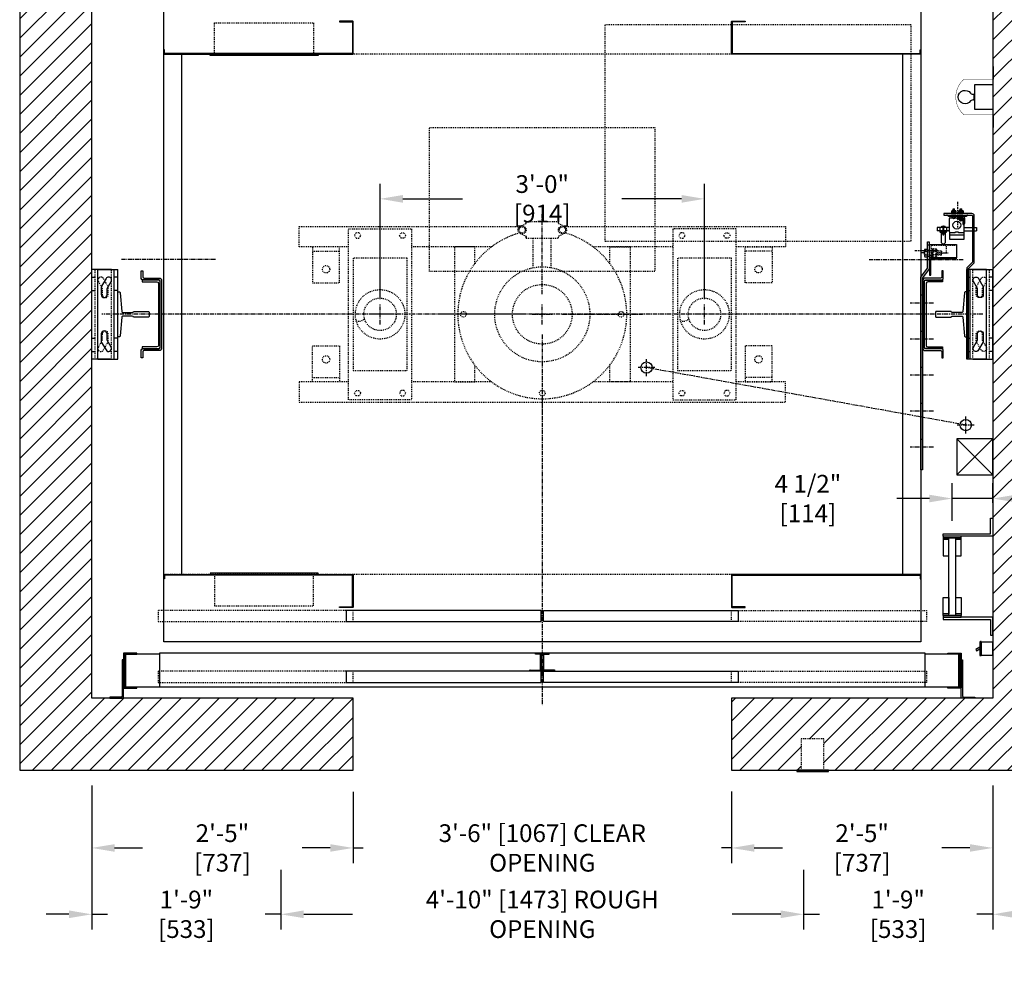
# Model space of a CAD drawing. Extents: x -271 to -90, y -445 to -283.
# Drawn here: x -261 to -152, y -445 to -340 of the extents above; entities that cross this region are included whole.
import ezdxf

# ---------------------------------------------------------------- set-up
doc = ezdxf.new("R2010")
doc.units = 0
doc.header["$LTSCALE"] = 0.375
doc.header["$MEASUREMENT"] = 0
for name, pattern in [('CENTER', [2, 1.25, -0.25, 0.25, -0.25]), ('HIDDEN', [0.375, 0.25, -0.125]), ('PHANTOM', [2.5, 1.25, -0.25, 0.25, -0.25, 0.25, -0.25])]:
    doc.linetypes.add(name, pattern=pattern)
doc.layers.get('0').update_dxf_attribs({"linetype": 'CONTINUOUS'})
doc.layers.get('DEFPOINTS').update_dxf_attribs({"linetype": 'CONTINUOUS'})
for name, color, linetype in [('1', 1, 'CONTINUOUS'), ('10', 1, 'CENTER'), ('11', 11, 'CONTINUOUS'), ('11-1', 3, 'CONTINUOUS'), ('3', 3, 'CONTINUOUS'), ('4', 4, 'CONTINUOUS'), ('5', 5, 'HIDDEN'), ('6', 6, 'PHANTOM')]:
    doc.layers.add(name, color=color, linetype=linetype)
doc.styles.add('ROMANS', font='ROMANS', dxfattribs={"width": 0.8})
doc.dimstyles.new('16', dxfattribs={"dimscale": 18, "dimtxt": 0.109375, "dimasz": 0.140625, "dimexe": 0.09375, "dimexo": 0.09375, "dimgap": 0.09375, "dimtad": 0, "dimdec": 4, "dimzin": 3, "dimtxsty": 'ROMANS', "dimcen": -0.09375, "dimclrd": 256, "dimclre": 256, "dimclrt": 3, "dimazin": 3, "dimtfac": 1, "dimtdec": 4, "dimtmove": 0, "dimatfit": 3, "dimtolj": 1, "dimtzin": 0})

# ---------------------------------------------------------------- blocks, each defined once
blk = doc.blocks.new('*D43')
at = {"layer": '4'}
for p, q in [((-252.99, -424.57), (-252.99, -433.19)), ((-223.99, -425.28), (-223.99, -433.19)), ((-250.46, -431.51), (-247.34, -431.51)), ((-226.52, -431.51), (-229.64, -431.51))]:
    blk.add_line(p, q, dxfattribs=at)
for points in [[(-250.46, -431.09), (-250.46, -431.93), (-252.99, -431.51)], [(-226.52, -431.09), (-226.52, -431.93), (-223.99, -431.51)]]:
    blk.add_solid(points, dxfattribs=at)
at = {"layer": 'DEFPOINTS', "color": 0}
for p in [(-252.99, -422.88), (-223.99, -423.59), (-252.99, -431.51)]:
    blk.add_point(p, dxfattribs=at)
at = {"layer": '4', "color": 3, "insert": (-238.49, -431.51), "char_height": 1.9688, "attachment_point": 5, "style": 'ROMANS'}
blk.add_mtext('\\A1;2\'-5" [737]', dxfattribs=at)
blk = doc.blocks.new('*D44')
at = {"layer": '4'}
for p, q in [((-252.99, -424.57), (-252.99, -440.56)), ((-231.99, -433.93), (-231.99, -440.56)), ((-255.52, -438.88), (-258.05, -438.88)), ((-252.99, -438.88), (-251.23, -438.88)), ((-231.99, -438.88), (-233.75, -438.88)), ((-229.46, -438.88), (-226.93, -438.88))]:
    blk.add_line(p, q, dxfattribs=at)
for points in [[(-255.52, -438.45), (-255.52, -439.3), (-252.99, -438.88)], [(-229.46, -438.45), (-229.46, -439.3), (-231.99, -438.88)]]:
    blk.add_solid(points, dxfattribs=at)
at = {"layer": 'DEFPOINTS', "color": 0}
for p in [(-252.99, -422.88), (-231.99, -432.24), (-231.99, -438.88)]:
    blk.add_point(p, dxfattribs=at)
at = {"layer": '4', "color": 3, "insert": (-242.49, -438.88), "char_height": 1.9688, "attachment_point": 5, "style": 'ROMANS'}
blk.add_mtext('\\A1;1\'-9" [533]', dxfattribs=at)
blk = doc.blocks.new('A$C7F665514')
at = {"layer": '3'}
for p, q in [((0, 0), (0, 9.98)), ((2.2, 9.98), (0, 9.98)), ((0.68, 9.98), (2.88, 9.98)), ((0.68, 0), (0.68, 9.98)), ((2.5, 0), (2.5, 9.98)), ((2.88, 0), (2.88, 9.98)), ((2.2, 0), (0, 0)), ((0.68, 0), (2.88, 0))]:
    blk.add_line(p, q, dxfattribs=at)
for points in [[(1.58, 8.96), (1.09, 8.12, 0.131652), (1.05, 7.95), (1.05, 7.18, 1), (1.71, 7.18), (1.71, 7.87), (2.15, 8.63, 1)], [(1.05, 2.81), (1.05, 2.03, 0.131652), (1.09, 1.87), (1.58, 1.03, 1), (2.15, 1.36), (1.71, 2.12), (1.71, 2.81, 1)]]:
    blk.add_lwpolyline(points, format="xyb", close=True, dxfattribs=at)
at = {"layer": '5'}
for p, q in [((0.38, 0), (0.38, 9.98)), ((2.2, 0), (2.2, 9.98))]:
    blk.add_line(p, q, dxfattribs=at)
for points in [[(1.17, 7.18, 1), (1.83, 7.18), (1.83, 7.95, 0.131652), (1.78, 8.12), (1.3, 8.96, 1), (0.73, 8.63), (1.17, 7.87)], [(0.73, 1.36, 1), (1.3, 1.03), (1.78, 1.87, 0.131652), (1.83, 2.03), (1.83, 2.81, 1), (1.17, 2.81), (1.17, 2.12)]]:
    blk.add_lwpolyline(points, format="xyb", close=True, dxfattribs=at)
at = {"layer": '6'}
for p, q in [((0, 9.12), (0.38, 9.12)), ((2.88, 9.12), (2.5, 9.12)), ((0, 7.63), (0.38, 7.63)), ((2.88, 7.63), (2.5, 7.63)), ((0, 2.36), (0.38, 2.36)), ((2.88, 2.36), (2.5, 2.36)), ((0, 0.87), (0.38, 0.87)), ((2.88, 0.87), (2.5, 0.87))]:
    blk.add_line(p, q, dxfattribs=at)
blk = doc.blocks.new('RAIL12')
blk.add_lwpolyline([(2.5, -3.34), (2.5, -3.5), (-2.5, -3.5), (-2.5, -3.34, -0.414214), (-2.39, -3.22), (-0.33, -3.04, 0.414214), (-0.19, -2.92), (-0.19, -1.88, 0.402543), (-0.31, -1.75), (-0.31, -0.06), (-0.25, 0), (0.25, 0), (0.31, -0.06), (0.31, -1.75, 0.402543), (0.19, -1.88), (0.19, -2.92, 0.414214), (0.33, -3.04), (2.39, -3.22, -0.414214)], format="xyb", close=True)
blk = doc.blocks.new('A$C2CCC19D9')
at = {"layer": '3'}
blk.add_lwpolyline([(0.13, 3.44), (3, 3.44), (3, 1.95), (0, 1.95), (0, 3.31, -0.414214)], format="xyb", close=True, dxfattribs=at)
blk.add_lwpolyline([(0.13, 1.83), (3, 1.83), (3, 1.95), (0, 1.95), (0, 1.95), (0, 0), (0.13, 0)], close=True, dxfattribs=at)
at = {"layer": '5'}
for p, q in [((0.13, 2.72), (0, 2.72)), ((0.13, 2.16), (0, 2.16))]:
    blk.add_line(p, q, dxfattribs=at)
blk.add_lwpolyline([(3, 3.31), (0.25, 3.31, 0.414214), (0.13, 3.19), (0.13, 1.95)], format="xyb", dxfattribs=at)
blk = doc.blocks.new('A$C4E2E6587')
blk.add_lwpolyline([(1.38, 21.31), (1.38, 0), (1.19, 0), (1.19, 21.38), (1.94, 22.38), (1.94, 25.31), (2.13, 25.31), (2.13, 22.31)], close=True)
at = {"layer": '10'}
for p, q in [((3.11, 24.31), (0.52, 24.31)), ((2.59, 18.5), (0, 18.5)), ((2.59, 18.5), (0, 18.5)), ((2.59, 14.5), (0, 14.5)), ((2.59, 14.5), (0, 14.5)), ((2.59, 10.5), (0, 10.5)), ((2.59, 10.5), (0, 10.5)), ((2.59, 6.5), (0, 6.5)), ((2.59, 2.5), (0, 2.5))]:
    blk.add_line(p, q, dxfattribs=at)
at = {"layer": '5'}
for points in [[(2.13, 24.94), (1.94, 24.94)], [(2.13, 23.69), (1.94, 23.69)], [(1.19, 19.37), (1.38, 19.37)], [(1.19, 17.62), (1.38, 17.62)], [(1.19, 15.37), (1.38, 15.37)], [(1.19, 13.62), (1.38, 13.62)], [(1.19, 11.37), (1.38, 11.37)], [(1.19, 9.62), (1.38, 9.62)], [(1.19, 7.37), (1.38, 7.37)], [(1.19, 5.62), (1.38, 5.62)], [(1.19, 3.37), (1.38, 3.37)], [(1.19, 1.62), (1.38, 1.62)]]:
    blk.add_lwpolyline(points, dxfattribs=at)
at = {"layer": '5', "linetype": 'HIDDEN'}
for points in [[(1.38, 19.37), (1.19, 19.37)], [(1.19, 17.63), (1.38, 17.63)], [(1.38, 15.37), (1.19, 15.37)], [(1.19, 13.63), (1.38, 13.63)], [(1.38, 11.37), (1.19, 11.37)], [(1.19, 9.63), (1.38, 9.63)], [(1.38, 7.37), (1.19, 7.37)], [(1.19, 5.63), (1.38, 5.63)], [(1.38, 3.37), (1.19, 3.37)], [(1.19, 1.63), (1.38, 1.63)]]:
    blk.add_lwpolyline(points, dxfattribs=at)
blk = doc.blocks.new('A$C3A285D05')
at = {"layer": '10'}
for p, q in [((1.57, 1.24), (0.94, 1.24)), ((3.98, 1.2), (3.6, 1.2))]:
    blk.add_line(p, q, dxfattribs=at)
at = {"layer": '5'}
for p, q in [((1.17, 0.48), (1.17, 1.23)), ((1.73, 1.14), (1.73, 1.49)), ((1.82, 0.99), (1.82, 1.34)), ((1.95, 1.14), (1.95, 1.49)), ((2.05, 0.99), (2.05, 1.34)), ((2.17, 1.14), (2.17, 1.49)), ((2.57, 1.4), (2.32, 1.4)), ((2.75, 1.28), (2.64, 1.28)), ((2.73, 0.76), (2.73, 1.28)), ((2.86, 1.24), (2.75, 1.24)), ((2.83, 1.24), (2.83, 1.76)), ((2.57, 1.06), (2.32, 1.06))]:
    blk.add_line(p, q, dxfattribs=at)
for points in [[(2.25, 0.99), (1.73, 0.99), (1.67, 1.05), (1.67, 1.43), (1.73, 1.49), (2.25, 1.49)], [(2.75, 1.28), (2.83, 1.76), (2.73, 1.76), (2.64, 1.28)], [(2.64, 1.49), (2.68, 1.49)], [(2.75, 1.24), (2.73, 0.76), (2.83, 0.76), (2.86, 1.24)], [(2.83, 1.49), (2.86, 1.49)], [(2.73, 0.99), (2.64, 0.99)], [(2.86, 0.99), (2.84, 0.99)]]:
    blk.add_lwpolyline(points, dxfattribs=at)
blk.add_lwpolyline([(2.28, 0.79), (2.25, 0.82), (2.25, 1.66), (2.28, 1.69), (2.61, 1.69), (2.64, 1.66), (2.64, 0.82), (2.61, 0.79)], close=True, dxfattribs=at)
for points in [[(2.32, 1.69, 0.47255), (2.26, 1.62), (2.26, 1.45, 0.366453), (2.32, 1.4, 0.366453), (2.26, 1.35), (2.26, 1.13, 0.47255), (2.32, 1.06, 0.47255), (2.26, 0.99), (2.26, 0.86, 0.47255), (2.32, 0.79)], [(2.57, 0.79, 0.47255), (2.63, 0.86), (2.63, 0.99, 0.47255), (2.57, 1.06, 0.47255), (2.63, 1.13), (2.63, 1.35, 0.366453), (2.57, 1.4, 0.366453), (2.63, 1.45), (2.63, 1.62, 0.47255), (2.57, 1.69)]]:
    blk.add_lwpolyline(points, format="xyb", dxfattribs=at)
at = {"layer": '6'}
for p, q in [((3.53, 1.68), (3.24, 1.68)), ((3.24, 0.8), (3.24, 1.68)), ((3.53, 1.43), (3.24, 1.43)), ((3.53, 1.04), (3.24, 1.04)), ((3.53, 0.8), (3.24, 0.8))]:
    blk.add_line(p, q, dxfattribs=at)
for centre, radius, start, end in [((3.33, 1.55), 0.228, 327.2641, 32.7359), ((3.02, 1.24), 0.541, 338.9343, 21.0657), ((2.26, 1.24), 1.34, 346.6123, 13.3877), ((3.34, 0.92), 0.219, 326.6254, 33.3746)]:
    blk.add_arc(centre, radius, start, end, dxfattribs=at)
at = {"layer": '3', "rotation": 180}
blk.add_blockref('A$C4E2E6587', (5.17, 25.31), dxfattribs=at)
at = {"layer": '4', "rotation": 180}
blk.add_blockref('A$C2CCC19D9', (3, 3.72), dxfattribs=at)
blk = doc.blocks.new('PBUFFER-SIMPLE')
for p, q in [((-2.44, 9.77), (-1.83, 10.07)), ((1.8, 10.28), (-1.8, 10.28)), ((-1.8, 10.13), (-1.8, 10.28)), ((-1.8, 10.28), (-1.8, 10.13)), ((1.8, 10.13), (1.8, 10.28)), ((2.44, 9.77), (1.83, 10.07)), ((-2.44, 8.98), (-1.83, 8.68)), ((2.44, 8.98), (1.83, 8.68)), ((-1.8, 8.63), (-1.8, 8.47)), ((-1.8, 8.47), (-1.8, 8.63)), ((-1.8, 8.47), (1.8, 8.47)), ((-1, 5.18), (-1, 8.47)), ((1, 5.18), (1, 8.47)), ((1.8, 8.47), (1.8, 8.63)), ((-25.5, 7), (-22.5, 7)), ((25.5, 7), (22.5, 7)), ((-25.5, -7), (-22.5, -7)), ((25.5, -7), (22.5, -7))]:
    blk.add_line(p, q)
for points in [[(-21.5, 7.5), (-27, 7.5), (-27, 9.75), (-2.48, 9.75)], [(2.48, 9.75), (27, 9.75), (27, 7.5), (21.5, 7.5)], [(-5.63, 7.5), (-14.5, 7.5)], [(-7.5, 5.62), (-7.5, 7.5), (-9.75, 7.5), (-9.75, -7.5), (-7.5, -7.5), (-7.5, -5.63)], [(14.5, 7.5), (5.62, 7.5)], [(7.5, 5.62), (7.5, 7.5), (9.75, 7.5), (9.75, -7.5), (7.5, -7.5), (7.5, -5.63)], [(-21.5, -7.5), (-27, -7.5), (-27, -9.75), (27, -9.75), (27, -7.5), (21.5, -7.5)], [(-5.63, -7.5), (-14.5, -7.5)], [(14.5, -7.5), (5.62, -7.5)]]:
    blk.add_lwpolyline(points)
for points in [[(-14.5, -9.5), (-21.5, -9.5), (-21.5, 9.5), (-14.5, 9.5)], [(-20.33, 8.45), (-20.15, 8.75), (-20.33, 9.05), (-20.67, 9.05), (-20.85, 8.75), (-20.67, 8.45)], [(-15.67, 8.45), (-15.85, 8.75), (-15.67, 9.05), (-15.33, 9.05), (-15.15, 8.75), (-15.33, 8.45)], [(14.5, -9.5), (21.5, -9.5), (21.5, 9.5), (14.5, 9.5)], [(15.67, 8.45), (15.85, 8.75), (15.67, 9.05), (15.33, 9.05), (15.15, 8.75), (15.33, 8.45)], [(20.33, 8.45), (20.15, 8.75), (20.33, 9.05), (20.67, 9.05), (20.85, 8.75), (20.67, 8.45)], [(-22.5, 7.5), (-25.5, 7.5), (-25.5, 3.5), (-22.5, 3.5)], [(22.5, 7.5), (25.5, 7.5), (25.5, 3.5), (22.5, 3.5)], [(-15, 6.25), (-21, 6.25), (-21, -6.25), (-15, -6.25)], [(21, 6.25), (15, 6.25), (15, -6.25), (21, -6.25)], [(-22.5, -7.5), (-25.5, -7.5), (-25.5, -3.5), (-22.5, -3.5)], [(22.5, -7.5), (25.5, -7.5), (25.5, -3.5), (22.5, -3.5)], [(-20.33, -8.45), (-20.15, -8.75), (-20.33, -9.05), (-20.67, -9.05), (-20.85, -8.75), (-20.67, -8.45)], [(-15.67, -8.45), (-15.85, -8.75), (-15.67, -9.05), (-15.33, -9.05), (-15.15, -8.75), (-15.33, -8.45)], [(15.67, -8.45), (15.85, -8.75), (15.67, -9.05), (15.33, -9.05), (15.15, -8.75), (15.33, -8.45)], [(20.33, -8.45), (20.15, -8.75), (20.33, -9.05), (20.67, -9.05), (20.85, -8.75), (20.67, -8.45)]]:
    blk.add_lwpolyline(points, close=True)
for centre, radius in [((-2.24, 9.38), 0.442), ((-2.24, 9.38), 0.341), ((2.24, 9.38), 0.442), ((2.24, 9.38), 0.341), ((-24, 5), 0.406), ((0, 0), 5.28), ((24, 5), 0.406), ((0, 0), 3.31), ((-18, 0), 2.75), ((18, 0), 2.75), ((-18, 0), 1.8), ((18, 0), 1.8), ((-8.75, 0), 0.312), ((8.75, 0), 0.312), ((-24, -5), 0.406), ((24, -5), 0.406), ((0, -8.75), 0.312)]:
    blk.add_circle(centre, radius)
for centre, radius, start, end in [((-1.86, 10.13), 0.0625, 296.293, 0), ((1.86, 10.13), 0.0625, 180, 243.707), ((0, 0), 9.38, 105.5823, 74.4177), ((-1.86, 8.63), 0.0625, 0, 63.707), ((1.86, 8.63), 0.0625, 116.293, 180), ((-20.34, -0.06), 0.711, 242.9686, 327.1536), ((15.66, -0.06), 0.711, 242.9686, 327.1536)]:
    blk.add_arc(centre, radius, start, end)
at = {"layer": '10'}
for p, q in [((0, 2.25), (0, 11.12)), ((-18, -1.12), (-18, 1.12)), ((0, -1.12), (0, 1.12)), ((18, -1.12), (18, 1.12)), ((-16.88, 0), (-19.13, 0)), ((-2.25, 0), (-11.12, 0)), ((-1.12, 0), (1.12, 0)), ((2.25, 0), (11.12, 0)), ((19.12, 0), (16.88, 0)), ((0, -2.25), (0, -11.12))]:
    blk.add_line(p, q, dxfattribs=at)
blk = doc.blocks.new('*D29')
at = {"layer": '4'}
for p, q in [((-223.99, -425.28), (-223.99, -433.19)), ((-181.99, -425.26), (-181.99, -433.19)), ((-226.52, -431.51), (-229.05, -431.51)), ((-223.99, -431.51), (-222.86, -431.51)), ((-181.99, -431.51), (-183.11, -431.51)), ((-179.46, -431.51), (-176.92, -431.51))]:
    blk.add_line(p, q, dxfattribs=at)
for points in [[(-226.52, -431.09), (-226.52, -431.93), (-223.99, -431.51)], [(-179.46, -431.09), (-179.46, -431.93), (-181.99, -431.51)]]:
    blk.add_solid(points, dxfattribs=at)
at = {"layer": 'DEFPOINTS', "color": 0}
for p in [(-223.99, -423.59), (-181.99, -423.57), (-223.99, -431.51)]:
    blk.add_point(p, dxfattribs=at)
at = {"layer": '4', "color": 3, "insert": (-202.99, -431.51), "char_height": 1.9688, "attachment_point": 5, "style": 'ROMANS'}
blk.add_mtext('\\A1;3\'-6" [1067] CLEAR OPENING', dxfattribs=at)
blk = doc.blocks.new('*D30')
at = {"layer": '4'}
for p, q in [((-231.99, -433.93), (-231.99, -440.56)), ((-173.99, -433.93), (-173.99, -440.56)), ((-229.46, -438.88), (-224.06, -438.88)), ((-176.52, -438.88), (-181.91, -438.88))]:
    blk.add_line(p, q, dxfattribs=at)
for points in [[(-229.46, -438.45), (-229.46, -439.3), (-231.99, -438.88)], [(-176.52, -438.45), (-176.52, -439.3), (-173.99, -438.88)]]:
    blk.add_solid(points, dxfattribs=at)
at = {"layer": 'DEFPOINTS', "color": 0}
for p in [(-231.99, -432.24), (-173.99, -432.24), (-173.99, -438.88)]:
    blk.add_point(p, dxfattribs=at)
at = {"layer": '4', "color": 3, "insert": (-202.99, -438.88), "char_height": 1.9688, "attachment_point": 5, "style": 'ROMANS'}
blk.add_mtext('\\A1;4\'-10" [1473] ROUGH OPENING', dxfattribs=at)
blk = doc.blocks.new('ASTRAGAL-RUBBER')
at = {"layer": '3', "linetype": 'CONTINUOUS'}
h = blk.add_hatch(dxfattribs=at)
h.set_pattern_fill('ANSI31', color=256, style=0)
h.set_pattern_definition([(45, (-1020.73219, -617.41984), (-0.088388348, 0.088388348), [])])
edge = h.paths.add_edge_path()
edge.add_line((0, -0.13), (0, 0))
edge.add_line((0, 0), (-1.22, 0))
edge.add_arc((-1.22, 0.07), 0.0679, -4.5592, 270, ccw=False)
edge.add_line((-1.15, 0.06), (0, 0.06))
edge.add_line((0, 0.06), (0, 0.44))
edge.add_line((0, 0.44), (0.06, 0.44))
edge.add_line((0.06, 0.44), (0.06, 0.25))
edge.add_line((0.06, 0.25), (0.19, 0.18))
edge.add_line((0.19, 0.18), (0.19, 0.06))
edge.add_line((0.19, 0.06), (0.06, -0.01))
edge.add_line((0.06, -0.01), (0.06, -0.13))
edge.add_line((0.06, -0.13), (0, -0.13))
edge = h.paths.add_edge_path()
edge.add_line((0.06, -0.13), (0.19, -0.2))
edge.add_line((0.19, -0.2), (0.19, -0.32))
edge.add_line((0.19, -0.32), (0.25, -0.32))
edge.add_line((0.25, -0.32), (0.25, 0))
edge.add_line((0.25, 0), (1.47, 0))
edge.add_arc((1.47, 0.07), 0.0679, 270, 544.5592)
edge.add_line((1.4, 0.06), (0.25, 0.06))
edge.add_line((0.25, 0.06), (0.25, 0.25))
edge.add_line((0.25, 0.25), (0.19, 0.25))
edge.add_line((0.19, 0.25), (0.19, 0.06))
edge.add_line((0.19, 0.06), (0.06, -0.01))
edge.add_line((0.06, -0.01), (0.06, -0.13))
at = {"layer": '3'}
for points in [[(0, -0.13), (0, 0), (-1.22, 0, -2.556925), (-1.15, 0.06), (0, 0.06), (0, 0.44), (0.06, 0.44), (0.06, 0.25), (0.19, 0.18), (0.19, 0.06), (0.06, -0.01), (0.06, -0.13)], [(0.06, -0.13), (0.19, -0.2), (0.19, -0.32), (0.25, -0.32), (0.25, 0), (1.47, 0, 2.556925), (1.4, 0.06), (0.25, 0.06), (0.25, 0.25), (0.19, 0.25), (0.19, 0.06), (0.06, -0.01)]]:
    blk.add_lwpolyline(points, format="xyb", close=True, dxfattribs=at)
blk = doc.blocks.new('*D31')
at = {"layer": '4'}
for p, q in [((-152.99, -424.57), (-152.99, -433.19)), ((-181.99, -425.26), (-181.99, -433.19)), ((-179.46, -431.51), (-176.34, -431.51)), ((-155.52, -431.51), (-158.64, -431.51))]:
    blk.add_line(p, q, dxfattribs=at)
for points in [[(-179.46, -431.09), (-179.46, -431.93), (-181.99, -431.51)], [(-155.52, -431.09), (-155.52, -431.93), (-152.99, -431.51)]]:
    blk.add_solid(points, dxfattribs=at)
at = {"layer": 'DEFPOINTS', "color": 0}
for p in [(-152.99, -422.88), (-181.99, -423.57), (-152.99, -431.51)]:
    blk.add_point(p, dxfattribs=at)
at = {"layer": '4', "color": 3, "insert": (-167.49, -431.51), "char_height": 1.9688, "attachment_point": 5, "style": 'ROMANS'}
blk.add_mtext('\\A1;2\'-5" [737]', dxfattribs=at)
blk = doc.blocks.new('*D32')
at = {"layer": '4'}
for p, q in [((-152.99, -424.57), (-152.99, -440.56)), ((-173.99, -433.93), (-173.99, -440.56)), ((-176.52, -438.88), (-179.05, -438.88)), ((-173.99, -438.88), (-172.22, -438.88)), ((-152.99, -438.88), (-154.75, -438.88)), ((-150.46, -438.88), (-147.92, -438.88))]:
    blk.add_line(p, q, dxfattribs=at)
for points in [[(-176.52, -438.45), (-176.52, -439.3), (-173.99, -438.88)], [(-150.46, -438.45), (-150.46, -439.3), (-152.99, -438.88)]]:
    blk.add_solid(points, dxfattribs=at)
at = {"layer": 'DEFPOINTS', "color": 0}
for p in [(-152.99, -422.88), (-173.99, -432.24), (-173.99, -438.88)]:
    blk.add_point(p, dxfattribs=at)
at = {"layer": '4', "color": 3, "insert": (-163.49, -438.88), "char_height": 1.9688, "attachment_point": 5, "style": 'ROMANS'}
blk.add_mtext('\\A1;1\'-9" [533]', dxfattribs=at)
blk = doc.blocks.new('*D33')
at = {"layer": '4'}
for p, q in [((-157.49, -395.2), (-157.49, -391.02)), ((-152.99, -393.2), (-152.99, -391.02)), ((-160.02, -392.71), (-163.65, -392.71)), ((-152.99, -392.71), (-157.49, -392.71)), ((-150.46, -392.71), (-147.92, -392.71))]:
    blk.add_line(p, q, dxfattribs=at)
for points in [[(-160.02, -392.29), (-160.02, -393.13), (-157.49, -392.71)], [(-150.46, -392.29), (-150.46, -393.13), (-152.99, -392.71)]]:
    blk.add_solid(points, dxfattribs=at)
at = {"layer": 'DEFPOINTS', "color": 0}
for p in [(-157.49, -392.71), (-152.99, -394.88), (-157.49, -396.88)]:
    blk.add_point(p, dxfattribs=at)
at = {"layer": '4', "color": 3, "insert": (-173.51, -392.71), "char_height": 1.9688, "attachment_point": 5, "style": 'ROMANS'}
blk.add_mtext('\\A1;4 1/2" [114]', dxfattribs=at)
blk = doc.blocks.new('*D35')
at = {"layer": '4'}
for p, q in [((-220.99, -370.57), (-220.99, -357.75)), ((-184.99, -370.57), (-184.99, -357.75)), ((-218.46, -359.43), (-211.84, -359.43)), ((-187.52, -359.43), (-194.14, -359.43))]:
    blk.add_line(p, q, dxfattribs=at)
for points in [[(-218.46, -359.01), (-218.46, -359.86), (-220.99, -359.43)], [(-187.52, -359.01), (-187.52, -359.86), (-184.99, -359.43)]]:
    blk.add_solid(points, dxfattribs=at)
at = {"layer": 'DEFPOINTS', "color": 0}
for p in [(-220.99, -359.43), (-220.99, -372.25), (-184.99, -372.25)]:
    blk.add_point(p, dxfattribs=at)
at = {"layer": '4', "color": 3, "insert": (-202.99, -359.43), "char_height": 1.9688, "attachment_point": 5, "style": 'ROMANS'}
blk.add_mtext('\\A1;3\'-0" [914]', dxfattribs=at)
blk = doc.blocks.new('A$C438E1F56')
at = {"layer": '6'}
for p, q in [((0.08, 0.08), (0.27, 0.08)), ((0.18, 0.53), (0.16, 0.51)), ((0.16, 0.31), (0.16, 0.51)), ((0.16, 0.5), (0.34, 0.5)), ((0.16, 0.44), (0.34, 0.44)), ((0.16, 0.38), (0.34, 0.38)), ((0.16, 0.32), (0.34, 0.32)), ((0.16, 0.15), (0.16, 0.28)), ((0.16, 0.08), (0.16, 0.11)), ((0.18, 0.53), (0.32, 0.53)), ((0.18, 0.47), (0.32, 0.47)), ((0.18, 0.41), (0.32, 0.41)), ((0.18, 0.35), (0.32, 0.35)), ((0.25, 0.04), (0.25, 0.07)), ((0.25, 0.05), (0.44, 0.05)), ((0.27, 0.08), (0.27, 0.11)), ((0.32, 0.53), (0.34, 0.51)), ((0.33, 0.15), (0.33, 0.28)), ((0.34, 0.31), (0.34, 0.51)), ((0.35, 0.1), (0.35, 0.11)), ((0.16, 0), (0.34, 0))]:
    blk.add_line(p, q, dxfattribs=at)
for points in [[(0, 0), (0.5, 0), (0.5, 0.04), (0, 0.04)], [(0.02, 0.3), (0.03, 0.31), (0.47, 0.31), (0.48, 0.3), (0.48, 0.13), (0.47, 0.11), (0.03, 0.11), (0.02, 0.13)]]:
    blk.add_lwpolyline(points, close=True, dxfattribs=at)
for points in [[(0.48, 0.28, 0.47255), (0.45, 0.31), (0.36, 0.31, 0.366453), (0.33, 0.28, 0.366453), (0.31, 0.31), (0.19, 0.31, 0.47255), (0.16, 0.28, 0.47255), (0.12, 0.31), (0.05, 0.31, 0.47255), (0.02, 0.28)], [(0.02, 0.15, 0.47255), (0.05, 0.12), (0.12, 0.12, 0.47255), (0.16, 0.15, 0.47255), (0.19, 0.12), (0.31, 0.12, 0.366453), (0.33, 0.15, 0.366453), (0.36, 0.12), (0.45, 0.12, 0.47255), (0.48, 0.15)]]:
    blk.add_lwpolyline(points, format="xyb", dxfattribs=at)
for points in [[(0.25, 0.07), (0.08, 0.08), (0.08, 0.05), (0.25, 0.04)], [(0.15, 0.04), (0.15, 0)], [(0.27, 0.08), (0.44, 0.05), (0.44, 0.08), (0.27, 0.11)], [(0.35, 0.04), (0.35, 0)]]:
    blk.add_lwpolyline(points, dxfattribs=at)
blk = doc.blocks.new('A$C50022483')
at = {"layer": '10', "ltscale": 0.5}
blk.add_line((2.13, 0), (2.13, 2.83), dxfattribs=at)
at = {"layer": '11-1'}
for p, q in [((1.48, 1.62), (1.48, 1.5)), ((1.98, 1.62), (1.98, 1.5)), ((2.27, 1.62), (2.27, 1.5)), ((2.77, 1.62), (2.77, 1.5))]:
    blk.add_line(p, q, dxfattribs=at)
blk.add_lwpolyline([(1.13, 1.62), (3.13, 1.62), (3.13, 1.5), (1.13, 1.5), (1.13, 1.62)], dxfattribs=at)
at = {"layer": '3'}
for p, q in [((1.38, 4.13), (1.38, 3.32)), ((3, 4.13), (1.38, 4.13)), ((1.38, 3.32), (1.38, 1.76)), ((2.94, 3.63), (1.44, 3.63)), ((3, 3.32), (3, 4.13)), ((3, 3.32), (3, 1.82)), ((3.62, 3.4), (3.62, 3.49)), ((3.75, 3.36), (3.63, 3.36)), ((3.72, 3.61), (3.64, 3.61)), ((3.72, 3.58), (3.64, 3.58)), ((3.73, 3.55), (3.64, 3.55)), ((3.73, 3.53), (3.64, 3.53)), ((3.75, 3.62), (3.67, 3.62)), ((3.75, 3.6), (3.67, 3.6)), ((3.75, 3.57), (3.67, 3.57)), ((3.75, 3.54), (3.67, 3.54)), ((3.76, 3.4), (3.76, 3.49)), ((1.38, 3.2), (0, 3.2)), ((0, 2.82), (0, 3.2)), ((1.38, 2.82), (0, 2.82)), ((1.5, 2.51), (1.38, 2.51)), ((1.5, 2.32), (1.38, 2.32)), ((1.5, 2.51), (1.5, 1.88)), ((3, 3.2), (3.31, 3.2)), ((3, 2.82), (3.63, 2.82)), ((3.34, 3.2), (4.03, 3.2)), ((3.75, 2.82), (4.38, 2.82)), ((4.06, 3.2), (4.38, 3.2)), ((4.38, 2.82), (4.38, 3.2)), ((2.94, 1.76), (1.38, 1.76)), ((2.13, 1.88), (1.5, 1.88)), ((1.94, 1.88), (1.94, 1.76)), ((2.13, 1.88), (2.13, 1.76))]:
    blk.add_line(p, q, dxfattribs=at)
for points in [[(0.88, 7.39), (0.26, 6.77), (0.26, 1.54, 0.414214), (0.51, 1.29), (3.63, 1.29), (3.63, 1.48), (0.51, 1.48, -0.414214), (0.45, 1.54), (0.45, 6.69), (1.07, 7.31), (1.07, 17.29), (0.88, 17.29)], [(3.44, 4.41), (3.44, 3.35), (3.94, 3.35), (3.94, 4.41, 1)], [(3.34, 2.86), (3.34, 3.26, -0.414214), (3.41, 3.32), (3.97, 3.32, -0.414214), (4.03, 3.26), (4.03, 2.86), (4.06, 2.86), (4.06, 3.29, 0.414214), (4, 3.36), (3.38, 3.36, 0.414214), (3.31, 3.29), (3.31, 2.86)], [(3.84, 3.4), (3.84, 3.5, 0.414214), (3.83, 3.51), (3.55, 3.51, 0.414214), (3.53, 3.5), (3.53, 3.4, 0.414214), (3.55, 3.39), (3.83, 3.39, 0.414214)], [(3.81, 3.39), (3.56, 3.39, 1), (3.56, 3.36), (3.81, 3.36, 1)], [(3.63, 3.62), (3.63, 3.51), (3.75, 3.51), (3.75, 3.62, 0.414214), (3.73, 3.64), (3.64, 3.64, 0.414214)]]:
    blk.add_lwpolyline(points, format="xyb", close=True, dxfattribs=at)
for points in [[(2.94, 3.38), (2.39, 3.38, 0.440953), (2.34, 3.32), (2.03, 3.32, 0.440953), (1.99, 3.38), (1.44, 3.38)], [(3.84, 3.5, 0.266293), (3.76, 3.49, 0.011612), (3.69, 3.5, 0.011548), (3.62, 3.49, 0.267458), (3.53, 3.5)], [(3.53, 3.4, 0.267458), (3.62, 3.4, 0.011548), (3.69, 3.4, 0.011612), (3.76, 3.4, 0.266293), (3.84, 3.4)], [(3.92, 2.82, -0.680193), (3.45, 2.82)], [(3.63, 3.2), (3.63, 2.79, 1), (3.75, 2.79), (3.75, 3.2)]]:
    blk.add_lwpolyline(points, format="xyb", dxfattribs=at)
blk.add_lwpolyline([(3.97, 3.32), (3.97, 3.2), (3.41, 3.2), (3.41, 3.32)], close=True, dxfattribs=at)
for points in [[(1.38, 2.38), (1.31, 2.38), (1.31, 1.76), (1.38, 1.76)], [(1.94, 1.76), (1.94, 1.66), (1.56, 1.66), (1.56, 1.76)]]:
    blk.add_lwpolyline(points, dxfattribs=at)
blk.add_circle((2.19, 2.57), 0.438, dxfattribs=at)
for centre, start, end in [((1.44, 3.7), 180, 270), ((1.44, 3.32), 90, 180), ((2.94, 3.7), 270, 0), ((2.94, 3.32), 0, 90), ((2.94, 1.82), 270, 0)]:
    blk.add_arc(centre, 0.0625, start, end, dxfattribs=at)
at = {"layer": '5'}
for p, q in [((1.71, 2.01), (1.71, 2.08)), ((1.79, 2.01), (1.71, 2.01)), ((1.79, 2.01), (1.79, 2.08)), ((2.5, 1.74), (2.5, 1.81)), ((2.57, 1.74), (2.5, 1.74)), ((2.57, 1.74), (2.57, 1.81))]:
    blk.add_line(p, q, dxfattribs=at)
for points in [[(1.01, 1.48), (1.01, 1.29)], [(3.26, 1.48), (3.26, 1.29)]]:
    blk.add_lwpolyline(points, dxfattribs=at)
at = {"layer": '6'}
for centre, start, end in [((1.75, 1.88), 100.2825, 180), ((1.75, 1.88), 0, 100.2825), ((2.54, 1.62), 100.2825, 180), ((2.54, 1.62), 0, 100.2825)]:
    blk.add_arc(centre, 0.197, start, end, dxfattribs=at)
at = {"layer": '4', "rotation": 180}
for p in [(1.98, 1.28), (2.77, 1.28)]:
    blk.add_blockref('A$C438E1F56', p, dxfattribs=at)
blk = doc.blocks.new('LIGHT_IN_PIT')
at = {"layer": '3'}
blk.add_line((-2.09, 0.33), (-2.09, -0.33), dxfattribs=at)
at = {"layer": '3', "const_width": 0.0419}
blk.add_lwpolyline([(0.13, 3.4), (0.13, 1.98), (-3.19, 1.98, 0.46148), (-3.19, -1.98), (0.13, -1.98), (0.13, -3.4)], format="xyb", dxfattribs=at)
at = {"layer": '3'}
blk.add_lwpolyline([(-2, 1.38), (0, 1.38), (0, -1.38), (-2, -1.38), (-2, 1.38)], dxfattribs=at)
blk.add_lwpolyline([(-2.09, -0.33, 0.252024), (-2.47, -0.43, -3.156084), (-2.47, 0.43, 0.252024), (-2.09, 0.33), (-2.02, 0.33), (-2.02, -0.33)], format="xyb", close=True, dxfattribs=at)

msp = doc.modelspace()

# ---------------------------------------------------------------- hatches: boundary and pattern name
at = {"layer": '1'}
h = msp.add_hatch(dxfattribs=at)
h.set_pattern_fill('ANSI31', color=256, scale=12, style=0)
h.set_pattern_definition([(45, (-388.615, -411.9308), (-1.06066, 1.06066), [])])
h.paths.add_polyline_path([(-144.98654, -321.62991), (-181.98603, -321.62991), (-181.98603, -329.62991), (-156.40247, -329.62991, -0.052047203), (-156.37666, -329.62722), (-152.98654, -329.62722), (-152.98654, -414.88261), (-156.36206, -414.88261), (-181.98706, -414.88261), (-181.98706, -422.88261), (-174.23706, -422.88261), (-174.23706, -419.38261), (-171.73706, -419.38261), (-171.73706, -422.88261), (-171.23706, -422.88261), (-144.98654, -422.88261)])
h.paths.add_polyline_path([(-223.98603, -321.62991), (-231.73603, -321.62991), (-231.73603, -325.12722), (-234.23603, -325.12722), (-234.23603, -321.62991), (-260.98654, -321.62991), (-260.98654, -422.88261), (-223.98706, -422.88261), (-223.98706, -414.88261), (-252.98654, -414.88261), (-252.98654, -329.62722), (-249.48603, -329.62722), (-249.48603, -329.62991), (-223.98603, -329.62991)])

# ---------------------------------------------------------------- linework, layer by layer
for points in [[(-223.98603, -321.62991), (-260.98654, -321.62991), (-260.98654, -422.88261), (-223.98706, -422.88261), (-223.98706, -414.88261), (-252.98654, -414.88261), (-252.98654, -329.62991), (-223.98603, -329.62991)], [(-181.98603, -329.62991), (-152.98654, -329.62991), (-152.98654, -414.88261), (-181.98706, -414.88261), (-181.98706, -422.88261), (-144.98654, -422.88261), (-144.98654, -321.62991), (-181.98603, -321.62991)]]:
    msp.add_lwpolyline(points, close=True)
for points in [[(-239.86261, -343.37991), (-227.86261, -343.37991), (-227.86261, -343.50491), (-239.86261, -343.50491)], [(-156.98654, -390.07204), (-152.98654, -390.07204), (-152.98654, -386.07204), (-156.98654, -386.07204)], [(-239.86261, -401.12991), (-227.86261, -401.12991), (-227.86261, -401.00491), (-239.86261, -401.00491)], [(-174.73706, -423.00761), (-171.23706, -423.00761), (-171.23706, -422.88261), (-174.73706, -422.88261)]]:
    msp.add_lwpolyline(points, close=True, dxfattribs=at)
for points in [[(-156.98654, -386.07204), (-152.98654, -390.07204)], [(-152.98654, -386.07204), (-156.98654, -390.07204)]]:
    msp.add_lwpolyline(points, dxfattribs=at)
at = {"layer": '10'}
for p, q in [((-239.25142, -366.17497), (-249.70408, -366.17497)), ((-166.72167, -366.17497), (-156.26901, -366.17497)), ((-154.09245, -372.25491), (-251.88064, -372.25491)), ((-191.41735, -379.11007), (-191.41735, -377.23507)), ((-190.47985, -378.17257), (-192.35485, -378.17257)), ((-155.98654, -384.54892), (-191.41735, -378.17257)), ((-202.98654, -381.25491), (-202.98654, -415.65231)), ((-155.04904, -384.54892), (-156.92404, -384.54892)), ((-155.98654, -385.48642), (-155.98654, -383.61142))]:
    msp.add_line(p, q, dxfattribs=at)
at = {"layer": '3'}
for p, q in [((-242.98654, -401.12991), (-242.98654, -343.37991)), ((-162.98654, -401.12991), (-162.98654, -343.37991))]:
    msp.add_line(p, q, dxfattribs=at)
for points in [[(-160.98654, -408.62991), (-244.98654, -408.62991), (-244.98654, -335.87991), (-160.98654, -335.87991)], [(-152.98654, -396.88261), (-158.48654, -396.88261), (-158.48654, -396.63261), (-153.23654, -396.63261), (-153.23654, -394.88261), (-152.98654, -394.88261)], [(-158.48654, -396.88261), (-158.48654, -397.07011), (-156.48654, -397.07011), (-156.48654, -396.88261)], [(-157.11154, -405.69511), (-157.86154, -405.69511), (-157.86154, -397.07011), (-157.11154, -397.07011)], [(-224.73706, -405.12991), (-224.73706, -406.37991), (-203.11206, -406.37991), (-203.11206, -405.12991)], [(-181.23603, -405.12991), (-181.23603, -406.37991), (-202.86103, -406.37991), (-202.86103, -405.12991)], [(-158.48654, -405.69511), (-158.48654, -405.88261), (-156.48654, -405.88261), (-156.48654, -405.69511)], [(-152.98654, -405.88261), (-158.48654, -405.88261), (-158.48654, -406.13261), (-153.23654, -406.13261), (-153.23654, -407.88261), (-152.98654, -407.88261)], [(-154.264, -408.64101), (-154.264, -410.11402), (-152.98654, -410.11402), (-152.98654, -408.64101)], [(-245.48706, -413.62991), (-160.48706, -413.62991), (-160.48706, -409.87991), (-245.48706, -409.87991)], [(-203.73706, -409.94141), (-203.11206, -409.94141), (-203.11206, -411.81741), (-204.29956, -411.81741), (-204.29956, -411.75491), (-203.17456, -411.75491), (-203.17456, -410.00391), (-203.73706, -410.00391)], [(-202.23706, -409.94141), (-202.86206, -409.94141), (-202.86206, -411.81741), (-201.67456, -411.81741), (-201.67456, -411.75491), (-202.79956, -411.75491), (-202.79956, -410.00391), (-202.23706, -410.00391)], [(-224.73706, -413.12991), (-203.11206, -413.12991), (-203.11206, -411.87991), (-224.73706, -411.87991)], [(-181.23706, -413.12991), (-202.86206, -413.12991), (-202.86206, -411.87991), (-181.23706, -411.87991)]]:
    msp.add_lwpolyline(points, close=True, dxfattribs=at)
for points in [[(-223.98761, -343.31741), (-223.98761, -339.75491, 0.414213562), (-224.05011, -339.69241), (-225.4878, -339.69241), (-225.4878, -339.76741), (-224.12511, -339.76741, -0.414213562), (-224.06261, -339.82991), (-224.06261, -343.24241, -0.414213562), (-224.12511, -343.30491), (-244.84904, -343.30491, -0.414213562), (-244.91154, -343.24241), (-244.91154, -342.87991), (-244.98654, -342.87991), (-244.98654, -343.31741, 0.414213562), (-244.92404, -343.37991), (-224.05011, -343.37991, 0.414213562)], [(-181.98548, -343.31741), (-181.98548, -339.75491, -0.414213562), (-181.92298, -339.69241), (-180.48529, -339.69241), (-180.48529, -339.76741), (-181.84798, -339.76741, 0.414213562), (-181.91048, -339.82991), (-181.91048, -343.24241, 0.414213562), (-181.84798, -343.30491), (-161.12404, -343.30491, 0.414213562), (-161.06154, -343.24241), (-161.06154, -342.87991), (-160.98654, -342.87991), (-160.98654, -343.31741, -0.414213562), (-161.04904, -343.37991), (-181.92298, -343.37991, -0.414213562)], [(-247.32154, -376.41116), (-247.32154, -377.08991), (-247.48654, -377.08991), (-247.48654, -376.24616, -0.414213562), (-247.33029, -376.08991), (-245.55779, -376.08991, 0.414213562), (-245.40154, -375.93366), (-245.40154, -368.57616, 0.414213562), (-245.55779, -368.41991), (-247.33029, -368.41991, -0.414213562), (-247.48654, -368.26366), (-247.48654, -367.41991), (-247.32154, -367.41991), (-247.32154, -368.09866, 0.414213562), (-247.16529, -368.25491), (-245.39279, -368.25491, -0.414213562), (-245.23654, -368.41116), (-245.23654, -376.09866, -0.414213562), (-245.39279, -376.25491), (-247.16529, -376.25491, 0.414213562)], [(-158.65154, -376.41116), (-158.65154, -377.08991), (-158.48654, -377.08991), (-158.48654, -376.24616, 0.414213562), (-158.64279, -376.08991), (-160.41529, -376.08991, -0.414213562), (-160.57154, -375.93366), (-160.57154, -368.57616, -0.414213562), (-160.41529, -368.41991), (-158.64279, -368.41991, 0.414213562), (-158.48654, -368.26366), (-158.48654, -367.41991), (-158.65154, -367.41991), (-158.65154, -368.09866, -0.414213562), (-158.80779, -368.25491), (-160.58029, -368.25491, 0.414213562), (-160.73654, -368.41116), (-160.73654, -376.09866, 0.414213562), (-160.58029, -376.25491), (-158.80779, -376.25491, -0.414213562)], [(-245.58154, -368.45116), (-247.40154, -368.45116), (-247.40154, -368.63116), (-245.78404, -368.63116, -0.389175326), (-245.58154, -368.81116), (-245.58154, -375.69866, -0.414213562), (-245.76154, -375.87866), (-247.40154, -375.87866), (-247.40154, -376.05866), (-245.58154, -376.05866, 0.414213562), (-245.40154, -375.87866), (-245.40154, -368.63116, 0.414213562)], [(-160.39154, -368.45116), (-158.57154, -368.45116), (-158.57154, -368.63116), (-160.18904, -368.63116, 0.389175326), (-160.39154, -368.81116), (-160.39154, -375.69866, 0.414213562), (-160.21154, -375.87866), (-158.57154, -375.87866), (-158.57154, -376.05866), (-160.39154, -376.05866, -0.414213562), (-160.57154, -375.87866), (-160.57154, -368.63116, -0.414213562)], [(-223.98761, -401.19241), (-223.98761, -404.75491, -0.414213562), (-224.05011, -404.81741), (-225.4878, -404.81741), (-225.4878, -404.74241), (-224.12511, -404.74241, 0.414213562), (-224.06261, -404.67991), (-224.06261, -401.26741, 0.414213562), (-224.12511, -401.20491), (-244.84904, -401.20491, 0.414213562), (-244.91154, -401.26741), (-244.91154, -401.62991), (-244.98654, -401.62991), (-244.98654, -401.19241, -0.414213562), (-244.92404, -401.12991), (-224.05011, -401.12991, -0.414213562)], [(-181.98548, -401.19241), (-181.98548, -404.75491, 0.414213562), (-181.92298, -404.81741), (-180.48529, -404.81741), (-180.48529, -404.74241), (-181.84798, -404.74241, -0.414213562), (-181.91048, -404.67991), (-181.91048, -401.26741, -0.414213562), (-181.84798, -401.20491), (-161.12404, -401.20491, -0.414213562), (-161.06154, -401.26741), (-161.06154, -401.62991), (-160.98654, -401.62991), (-160.98654, -401.19241, 0.414213562), (-161.04904, -401.12991), (-181.92298, -401.12991, 0.414213562)], [(-154.42778, -408.66556), (-154.42778, -410.08947, 0.414213562), (-154.36528, -410.15197), (-154.264, -410.15197), (-154.264, -408.60306), (-154.36528, -408.60306, 0.414213562)], [(-249.59643, -410.63261), (-249.59643, -414.63261, -0.414213562), (-249.72143, -414.75761), (-250.97143, -414.75761), (-250.97143, -414.88261), (-249.59643, -414.88261, 0.414213562), (-249.47143, -414.75761), (-249.47143, -410.63261)], [(-247.97143, -409.87991), (-249.40893, -409.87991, 0.414213562), (-249.47143, -409.94241), (-249.47143, -413.69241, 0.414213562), (-249.40893, -413.75491), (-247.97143, -413.75491), (-247.97143, -413.64554), (-249.29956, -413.64554, -0.414213562), (-249.36206, -413.58304), (-249.36206, -410.05179, -0.414213562), (-249.29956, -409.98929), (-247.97143, -409.98929)], [(-157.98706, -409.87991), (-156.54956, -409.87991, -0.414213562), (-156.48706, -409.94241), (-156.48706, -413.69241, -0.414213562), (-156.54956, -413.75491), (-157.98706, -413.75491), (-157.98706, -413.64554), (-156.65893, -413.64554, 0.414213562), (-156.59643, -413.58304), (-156.59643, -410.05179, 0.414213562), (-156.65893, -409.98929), (-157.98706, -409.98929)], [(-156.36206, -410.63261), (-156.36206, -414.63261, 0.414213562), (-156.23706, -414.75761), (-154.98706, -414.75761), (-154.98706, -414.88261), (-156.36206, -414.88261, -0.414213562), (-156.48706, -414.75761), (-156.48706, -410.63261)]]:
    msp.add_lwpolyline(points, format="xyb", close=True, dxfattribs=at)
for points in [[(-157.11154, -399.07011), (-156.48654, -399.07011), (-156.48654, -397.07011), (-158.48654, -397.07011), (-158.48654, -399.07011), (-157.86154, -399.07011), (-157.86154, -397.25761)], [(-157.86154, -397.25761), (-158.48654, -397.25761)], [(-156.48654, -397.25761), (-157.11154, -397.25761)], [(-157.11154, -403.69511), (-156.48654, -403.69511), (-156.48654, -405.69511), (-158.48654, -405.69511), (-158.48654, -403.69511), (-157.86154, -403.69511), (-157.86154, -405.50761)], [(-157.86154, -405.50761), (-158.48654, -405.50761)], [(-156.48654, -405.50761), (-157.11154, -405.50761)], [(-154.42778, -409.2207), (-154.85967, -409.46055), (-154.78055, -409.60395), (-154.42778, -409.40804)], [(-245.48706, -410.00491), (-249.23706, -410.00491), (-249.23706, -413.62991), (-245.48706, -413.62991)], [(-160.48706, -413.62991), (-156.73706, -413.62991), (-156.73706, -410.00491), (-160.48706, -410.00491)]]:
    msp.add_lwpolyline(points, dxfattribs=at)
for centre in [(-191.41735, -378.17257), (-155.98654, -384.54892)]:
    msp.add_circle(centre, 0.625, dxfattribs=at)
at = {"layer": '5'}
for p, q in [((-160.98654, -343.37991), (-244.98654, -343.37991)), ((-160.98654, -401.12991), (-244.98654, -401.12991))]:
    msp.add_line(p, q, dxfattribs=at)
for points in [[(-239.36261, -339.87991), (-228.36261, -339.87991), (-228.36261, -343.37991), (-239.36261, -343.37991)], [(-162.04904, -340.12274), (-196.04904, -340.12274), (-196.04904, -364.12274), (-162.04904, -364.12274)], [(-215.48655, -367.49246), (-215.48655, -351.49246), (-190.48655, -351.49246), (-190.48655, -367.49246)], [(-239.36261, -404.62991), (-228.36261, -404.62991), (-228.36261, -401.12991), (-239.36261, -401.12991)], [(-245.61206, -406.37991), (-223.98706, -406.37991), (-223.98706, -405.12991), (-245.61206, -405.12991)], [(-160.36206, -406.37991), (-181.98706, -406.37991), (-181.98706, -405.12991), (-160.36206, -405.12991)], [(-245.61206, -413.12991), (-223.98706, -413.12991), (-223.98706, -411.87991), (-245.61206, -411.87991)], [(-160.36206, -413.12991), (-181.98706, -413.12991), (-181.98706, -411.87991), (-160.36206, -411.87991)], [(-174.23706, -422.88261), (-171.73706, -422.88261), (-171.73706, -419.38261), (-174.23706, -419.38261)]]:
    msp.add_lwpolyline(points, close=True, dxfattribs=at)

# ---------------------------------------------------------------- block references
msp.add_blockref('A$C7F665514', (-252.98655, -377.24523))
at = {"xscale": -1}
msp.add_blockref('A$C7F665514', (-152.98654, -377.24523), dxfattribs=at)
at = {"layer": '1', "rotation": 270}
msp.add_blockref('RAIL12', (-246.61154, -372.25491), dxfattribs=at)
at = {"layer": '1', "xscale": -1, "rotation": 90}
msp.add_blockref('RAIL12', (-159.36154, -372.25491), dxfattribs=at)
at = {"layer": '1'}
msp.add_blockref('ASTRAGAL-RUBBER', (-203.11206, -411.87991), dxfattribs=at)
at = {"layer": '11'}
msp.add_blockref('LIGHT_IN_PIT', (-152.98654, -348.12929), dxfattribs=at)
at = {"layer": '3', "rotation": 180}
for name, p in [('A$C50022483', (-154.79078, -359.77961)), ('A$C3A285D05', (-157.00092, -364.20359))]:
    msp.add_blockref(name, p, dxfattribs=at)
at = {"layer": '5'}
msp.add_blockref('PBUFFER-SIMPLE', (-202.98654, -372.25491), dxfattribs=at)

# ---------------------------------------------------------------- dimensions: what is measured, and where the dimension line sits
at = {"layer": '4'}
for base, p1, p2, picture, middle in [((-220.98654, -359.4334), (-184.98654, -372.25491), (-220.98654, -372.25491), '*D35', (-202.98654, -359.4334)), ((-157.48654, -392.71048), (-152.98654, -394.88261), (-157.48654, -396.88261), '*D33', (-173.51377, -392.71048))]:
    dim = msp.add_linear_dim(base=base, p1=p1, p2=p2, dimstyle='16', dxfattribs=at)
    dim.commit()
    dim.dimension.update_dxf_attribs({"geometry": picture, "text_midpoint": middle, "dimtype": 160})
for base, p1, p2, picture, middle in [((-231.99197, -438.87505), (-252.98654, -422.88261), (-231.99197, -432.24336), '*D44', (-242.48926, -438.87505)), ((-252.98654, -431.50722), (-223.98761, -423.58986), (-252.98654, -422.88261), '*D43', (-238.48708, -431.50722)), ((-152.98654, -431.50722), (-181.98706, -423.57461), (-152.98654, -422.88261), '*D31', (-167.4868, -431.50722)), ((-173.98706, -438.87505), (-152.98654, -422.88261), (-173.98706, -432.24336), '*D32', (-163.4868, -438.87505))]:
    dim = msp.add_linear_dim(base=base, p1=p1, p2=p2, dimstyle='16', dxfattribs=at)
    dim.commit()
    dim.dimension.update_dxf_attribs({"geometry": picture, "text_midpoint": middle})
for base, p1, p2, text, picture, middle in [((-223.987613, -431.50722), (-181.987059, -423.574605), (-223.987613, -423.589855), '<> CLEAR OPENING', '*D29', (-202.987336, -431.50722)), ((-173.98706, -438.87505), (-231.99197, -432.24336), (-173.98706, -432.24336), '<> ROUGH OPENING', '*D30', (-202.98951, -438.87505))]:
    dim = msp.add_linear_dim(base=base, p1=p1, p2=p2, text=text, dimstyle='16', dxfattribs=at)
    dim.commit()
    dim.dimension.update_dxf_attribs({"geometry": picture, "text_midpoint": middle})

doc.saveas('drawing.dxf')
